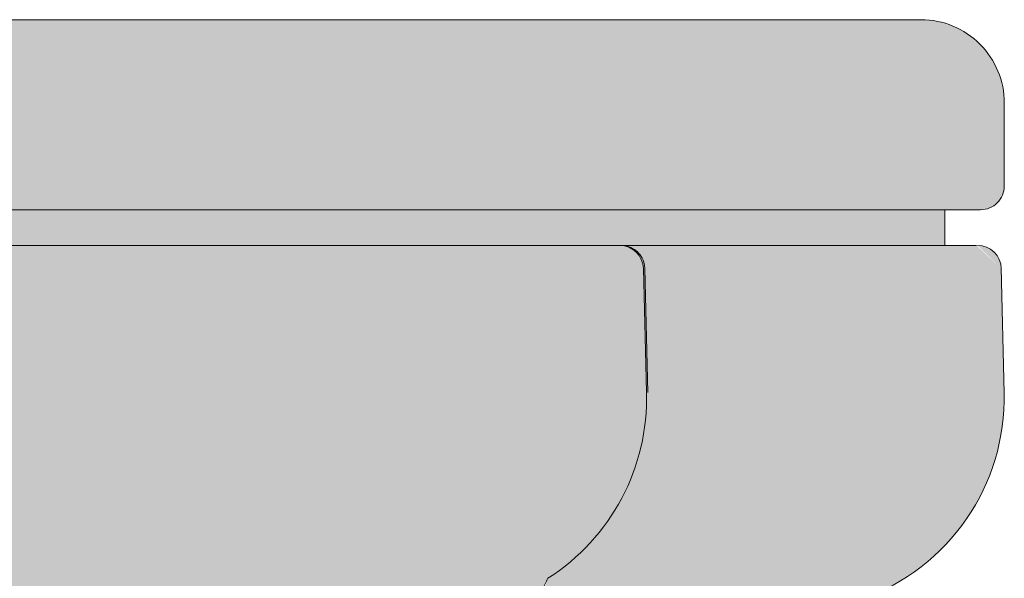
# Model space of a CAD drawing. Units: millimetres. Extents: x 6633 to 18113, y -41518 to -39046.
# Drawn here: x 10832 to 10915, y -39093 to -39046 of the extents above; entities that cross this region are included whole.
import ezdxf

# ---------------------------------------------------------------- set-up
doc = ezdxf.new("R2010")
doc.units = ezdxf.units.MM
for name, color, linetype, lineweight in [('dimensions', 150, 'Continuous', 5), ('drawing', 150, 'Continuous', 5), ('hatch', 9, 'Continuous', 5)]:
    doc.layers.add(name, color=color, linetype=linetype, lineweight=lineweight)
doc.styles.get("Standard").update_dxf_attribs({"font": 'arial.ttf'})
doc.dimstyles.new('NIGHT STAND', dxfattribs={"dimtxt": 70, "dimasz": 0.18, "dimexe": 0.18, "dimexo": 0.0625, "dimgap": 30, "dimtad": 2, "dimtih": 1, "dimtoh": 1, "dimdec": 0, "dimzin": 0, "dimdsep": 46, "dimtxsty": 'Standard', "dimblk": 'NONE', "dimcen": 0.09, "dimse1": 1, "dimse2": 1, "dimadec": 0, "dimazin": 0, "dimtfac": 1, "dimtdec": 0, "dimtofl": 0, "dimtmove": 0, "dimatfit": 3, "dimfxl": 1, "dimtolj": 1, "dimtzin": 0, "dimarcsym": 0})

# ---------------------------------------------------------------- blocks, each defined once
blk = doc.blocks.new('*D6')
at = {"layer": 'Defpoints', "color": 0, "transparency": 16777216}
for p in [(9834.907095952021, -39077.01298023674), (10915.10081030047, -39077.00927363484), (10915.10081030047, -40077.66593552681)]:
    blk.add_point(p, dxfattribs=at)
at = {"layer": 'dimensions', "color": 0, "lineweight": -2, "transparency": 16777216}
blk.add_line((9834.907095952021, -40077.66593552681), (10915.10081030047, -40077.66593552681), dxfattribs=at)
at = {"layer": 'dimensions', "color": 0, "transparency": 16777216, "insert": (10375.00395312625, -40143.40604466732), "char_height": 70, "attachment_point": 5}
blk.add_mtext('\\A1;1080', dxfattribs=at)
blk = doc.blocks.new('_None')

msp = doc.modelspace()

# ---------------------------------------------------------------- hatches: boundary and pattern name
at = {"layer": 'hatch'}
h = msp.add_hatch(color=256, dxfattribs=at)
edge = h.paths.add_edge_path()
edge.add_spline(control_points=[(10908.10910674971, -39045.62441714069), (10908.01800452116, -39045.62441714069), (10907.83579752998, -39045.62441714069), (10906.36740751577, -39045.62441714069), (10904.02491202178, -39045.62441714069), (10900.72596910455, -39045.62441714069), (10896.50485722985, -39045.62441714069), (10891.33816010218, -39045.6244171407), (10885.30625269343, -39045.62441714069), (10880.49691951082, -39045.6244171407), (10878.09228603611, -39045.6244171407)], knot_values=[0, 0, 0, 0, 0.1252818566768346, 0.2505671981617463, 0.3758525409103667, 0.5011343993104866, 0.6258490826199027, 0.7505672007361206, 0.8752853179377645, 1, 1, 1, 1], degree=3, periodic=0)
edge.add_line((10878.09228603611, -39045.6244171407), (10758.95792858125, -39045.6244171407))
edge.add_line((10758.95792858125, -39045.6244171407), (9991.042920421107, -39045.62441714069))
edge.add_line((9991.042920421107, -39045.62441714069), (9966.543425529257, -39045.62441714069))
edge.add_line((9966.543425529257, -39045.62441714069), (9872.032931684218, -39045.62441714069))
edge.add_spline(control_points=[(9872.032931684218, -39045.62441714069), (9869.624240805046, -39045.62441714069), (9864.80679284364, -39045.62441714069), (9858.760532506876, -39045.62441714069), (9853.579642587669, -39045.62441714069), (9849.340279784741, -39045.62441714069), (9846.036226734075, -39045.62441714069), (9843.640297805963, -39045.62441714069), (9842.472969740884, -39045.62441714069), (9841.977394516656, -39045.6244171407), (9841.89839139185, -39045.6244171407)], knot_values=[0.05065681592181948, 0.05065681592181948, 0.05065681592181948, 0.05065681592181948, 0.1750883816655279, 0.2995233674205674, 0.4239583470863091, 0.5483899045262022, 0.6733987124168023, 0.7984109988662753, 0.9234232855962152, 0.9999999999999999, 0.9999999999999999, 0.9999999999999999, 0.9999999999999999], degree=3, periodic=0)
edge.add_arc((9841.898885370858, -39052.62441714069), 7.00000001742504, 90.00000000023823, 180)
edge.add_line((9834.898885353436, -39052.62441714069), (9834.898885362796, -39059.6244170615))
edge.add_arc((9836.898885367722, -39059.62441714076), 2.000000004925502, 179.9999977292456, 270)
edge.add_spline(control_points=[(9836.898745021615, -39061.62441714076), (9836.978402438632, -39061.62441714076), (9837.471097130001, -39061.62441714076), (9838.413561953392, -39061.62441714076), (9839.49012350673, -39061.62441714076), (9839.898885071852, -39061.62441714076)], knot_values=[0.6842727750334342, 0.6842727750334342, 0.6842727750334342, 0.6842727750334342, 0.7599018118698331, 0.8848379187878812, 0.9490623606542585, 0.9490623606542585, 0.9490623606542585, 0.9490623606542585], degree=3, periodic=0)
edge.add_spline(control_points=[(9839.898885071852, -39061.62441714076), (9840.285289287942, -39061.62441714076), (9841.584998595317, -39061.62441714075), (9844.318513914543, -39061.62441714075), (9848.557625824826, -39061.62441714075), (9853.745393805824, -39061.62441714075), (9859.80194527104, -39061.62441714075), (9864.629350320349, -39061.62441714076), (9867.043019554181, -39061.62441714076)], knot_values=[0, 0, 0, 0, 0.06071166477123324, 0.1856442990726069, 0.3102996939887251, 0.4349585297895243, 0.5596173717362606, 0.6842727750334343, 0.6842727750334343, 0.6842727750334343, 0.6842727750334343], degree=3, periodic=0)
edge.add_line((9867.043019554181, -39061.62441714076), (9964.740999268866, -39061.62441714077))
edge.add_line((9964.740999268866, -39061.62441714077), (9990.066496059611, -39061.62441714077))
edge.add_line((9990.066496059611, -39061.62441714077), (10759.93433477645, -39061.62441714084))
edge.add_line((10759.93433477645, -39061.62441714084), (10883.08417223042, -39061.62441714085))
edge.add_spline(control_points=[(10883.08417223042, -39061.62441714085), (10885.49356578883, -39061.62441714085), (10890.31241950782, -39061.62441714085), (10896.35402562126, -39061.62441714085), (10901.52711245992, -39061.62441714085), (10905.74769666998, -39061.62441714085), (10908.463341872, -39061.62441714085), (10909.73486927128, -39061.62441714086), (10910.10913781661, -39061.62441714086)], knot_values=[0.3158972365196018, 0.3158972365196018, 0.3158972365196018, 0.3158972365196018, 0.4408058315481693, 0.565717879388372, 0.6906299286159298, 0.8155385255363979, 0.9407216749675207, 1, 1, 1, 1], degree=3, periodic=0)
edge.add_spline(control_points=[(10910.10913781661, -39061.62441714086), (10910.52526638071, -39061.62441714085), (10911.60868039291, -39061.62441714085), (10912.83932247221, -39061.62441714085), (10913.01831870612, -39061.62441714085), (10913.10767923448, -39061.62441714085)], knot_values=[0, 0, 0, 0, 0.06590830190168209, 0.1910949275835125, 0.3158972365196018, 0.3158972365196018, 0.3158972365196018, 0.3158972365196018], degree=3, periodic=0)
edge.add_arc((10913.10910740897, -39059.62441714085), 2.0000000014234, 270.0000000002084, 360)
edge.add_line((10915.10910741039, -39059.62441714085), (10915.10910741353, -39052.62441722368))
edge.add_arc((10908.10910740851, -39052.62441714069), 7.000000005014954, 359.9999993207211, 450)
h = msp.add_hatch(color=256, dxfattribs=at)
edge = h.paths.add_edge_path()
edge.add_spline(control_points=[(10779.83825811721, -39094.35097197704), (10780.17529860174, -39093.9604794951), (10780.84937942857, -39093.17949469601), (10781.75422662567, -39091.43825693816), (10782.54412491502, -39089.32596153173), (10783.19744807701, -39086.87310953683), (10783.68606108824, -39084.1488315184), (10784.06759310472, -39080.83387940504), (10784.10401005737, -39078.38223718663), (10784.12534761603, -39076.9457617044)], knot_values=[0, 0, 0, 0, 0.1348652705379084, 0.2697304841619261, 0.4045962045076363, 0.5394618710437141, 0.6743187603253978, 0.8091756161228775, 1, 1, 1, 1], degree=3, periodic=0)
edge.add_line((10784.12534761603, -39076.9457617044), (10784.02741551902, -39066.57206324417))
edge.add_spline(control_points=[(10784.02741551902, -39066.57206324417), (10784.0173265344, -39066.34788010631), (10783.99714857921, -39065.89951414312), (10783.86724057571, -39065.30949246143), (10783.68008590263, -39064.87037448127), (10783.48265826057, -39064.65445606792), (10783.356638246, -39064.63239085252), (10783.3113421595, -39064.62445982736)], knot_values=[0, 0, 0, 0, 0.2192335619711824, 0.4384668183197269, 0.6577087709956595, 0.8769683278197876, 0.9999999999999999, 0.9999999999999999, 0.9999999999999999, 0.9999999999999999], degree=3, periodic=0)
edge.add_spline(control_points=[(10759.89267528973, -39064.62441714078), (10763.56499035336, -39064.62441714078), (10770.92976060806, -39064.62441714078), (10779.31078669839, -39064.62441714078), (10784.01239965307, -39064.62441714078), (10785.17687198562, -39064.62441714079)], knot_values=[0, 0, 0, 0, 0.4279900853468571, 0.8583274025371125, 1, 1, 1, 1], degree=3, periodic=0)
edge.add_line((10785.17687198562, -39064.62441714079), (10882.70668716845, -39064.62441714078))
edge.add_spline(control_points=[(10883.00958822044, -39064.62441714077), (10885.85945422917, -39064.62441714077), (10891.61959573902, -39064.62441714077), (10898.53647643777, -39064.62441714077), (10903.77405178651, -39064.62441714077), (10907.50211203938, -39064.62441714077), (10909.28876517355, -39064.62441714077), (10910.05339228905, -39064.62441714076), (10910.10913781661, -39064.62441714076)], knot_values=[0, 0, 0, 0, 0.1493530536472397, 0.3018719902270757, 0.4543878237128902, 0.5706573823764736, 0.6869297158583411, 0.6962293370666689, 0.6962293370666689, 0.6962293370666689, 0.6962293370666689], degree=3, periodic=0)
edge.add_line((10910.10913781661, -39064.62441714076), (10910.10913781661, -39061.62441714086))
edge.add_spline(control_points=[(10910.10913781661, -39061.62441714086), (10909.73486927128, -39061.62441714086), (10908.463341872, -39061.62441714085), (10905.74769666998, -39061.62441714085), (10901.52711245992, -39061.62441714085), (10896.35402562126, -39061.62441714085), (10890.31241950782, -39061.62441714085), (10885.49356578883, -39061.62441714085), (10883.08417223042, -39061.62441714085)], knot_values=[0.3158972365196018, 0.3158972365196018, 0.3158972365196018, 0.3158972365196018, 0.375175561552081, 0.5003587109832038, 0.625267307903672, 0.7501793571312297, 0.8750914049714325, 1, 1, 1, 1], degree=3, periodic=0)
edge.add_line((10883.08417223042, -39061.62441714085), (10759.93433477645, -39061.62441714084))
edge.add_line((10759.93433477645, -39061.62441714084), (9990.066496059611, -39061.62441714077))
edge.add_line((9990.066496059611, -39061.62441714077), (9964.740999268866, -39061.62441714077))
edge.add_line((9964.740999268866, -39061.62441714077), (9867.043019554181, -39061.62441714076))
edge.add_spline(control_points=[(9867.043019554181, -39061.62441714076), (9864.629350320349, -39061.62441714076), (9859.80194527104, -39061.62441714075), (9853.745393805824, -39061.62441714075), (9848.557625824826, -39061.62441714075), (9844.318513914543, -39061.62441714075), (9841.584998595317, -39061.62441714075), (9840.285289287942, -39061.62441714076), (9839.898885071852, -39061.62441714076)], knot_values=[0, 0, 0, 0, 0.1246554032971737, 0.24931424524391, 0.3739730810447092, 0.4986284759608274, 0.6235611102622011, 0.6842727750334343, 0.6842727750334343, 0.6842727750334343, 0.6842727750334343], degree=3, periodic=0)
edge.add_line((9839.898885071852, -39061.62441714076), (9839.898885071852, -39064.62441714061))
edge.add_spline(control_points=[(9839.898885071852, -39064.62441714061), (9840.578274202267, -39064.62441714061), (9842.303230713354, -39064.62441714061), (9845.695476280023, -39064.62441714061), (9849.970561224698, -39064.62441714061), (9854.917580483827, -39064.62441714061), (9860.601630641577, -39064.62441714061), (9865.062238021856, -39064.62441714061), (9867.292515605615, -39064.62441714061)], knot_values=[0.3007074883447254, 0.3007074883447254, 0.3007074883447254, 0.3007074883447254, 0.4137331916615892, 0.5398798263390339, 0.6549085321700842, 0.769939926746094, 0.8849713098343862, 1, 1, 1, 1], degree=3, periodic=0)
edge.add_line((9867.292515605612, -39064.62441714061), (9867.301305399029, -39064.6244171407))
edge.add_line((9867.301305399029, -39064.6244171407), (9964.831120581868, -39064.62441714079))
edge.add_line((9964.831120581868, -39064.62441714079), (9964.692780998885, -39064.66158022251))
edge.add_line((9964.692780998885, -39064.66158022251), (9964.559582541122, -39064.77168837304))
edge.add_line((9964.559582541122, -39064.77168837304), (9964.436475273764, -39064.95064963417))
edge.add_line((9964.436475273764, -39064.95064963417), (9964.328034242244, -39065.19181325394))
edge.add_line((9964.328034242244, -39065.19181325394), (9964.238289449473, -39065.48621684903))
edge.add_line((9964.238289449473, -39065.48621684903), (9964.170576088523, -39065.82291947459))
edge.add_line((9964.170576088523, -39065.82291947459), (9964.127410596564, -39066.18940822341))
edge.add_line((9964.127410596564, -39066.18940822341), (9964.1103971363, -39066.57206324417))
edge.add_line((9964.1103971363, -39066.57206324417), (9964.012031707578, -39076.99252885111))
edge.add_line((9964.012031707578, -39076.99252885111), (9964.064735722735, -39079.80083681927))
edge.add_line((9964.064735722735, -39079.80083681927), (9964.274471669887, -39082.55210190063))
edge.add_line((9964.274471669887, -39082.55210190063), (9964.636120458425, -39085.17917311112))
edge.add_line((9964.636120458425, -39085.17917311112), (9965.140855213678, -39087.61793070514))
edge.add_line((9965.140855213678, -39087.61793070514), (9965.776356717208, -39089.8088511662))
edge.add_line((9965.776356717208, -39089.8088511662), (9966.90713035789, -39092.65493695622))
edge.add_line((9966.90713035789, -39092.65493695622), (9967.374803350453, -39093.24063698249))
edge.add_line((9967.374803350453, -39093.24063698249), (9966.527114085806, -39091.69846001597))
edge.add_line((9966.527114085806, -39091.69846001597), (9965.776356717208, -39089.8088511662))
edge.add_line((9965.776356717208, -39089.8088511662), (9965.140855213678, -39087.61793070514))
edge.add_line((9965.140855213678, -39087.61793070514), (9964.636120458425, -39085.17917311112))
edge.add_line((9964.636120458425, -39085.17917311112), (9964.274471669887, -39082.55210190063))
edge.add_line((9964.274471669887, -39082.55210190063), (9964.064735722735, -39079.80083681927))
edge.add_line((9964.064735722735, -39079.80083681927), (9964.012031707578, -39076.99252885111))
edge.add_line((9964.012031707578, -39076.99252885111), (9964.128782211515, -39064.62441714079))
edge.add_line((9964.128782211515, -39064.62441714079), (9867.303508164434, -39064.62441592628))
edge.add_arc((9867.303508164434, -39066.62199865212), 1.997582725846665, 90, 178.6696524284878)
edge.add_line((9865.306463882222, -39066.57562105548), (9865.306436740113, -39066.57638597631))
edge.add_line((9865.306436740113, -39066.57638597631), (9865.03430956346, -39076.99225431927))
edge.add_spline(control_points=[(9865.03430956346, -39076.99225431927), (9865.09330309023, -39078.42900215793), (9865.19398233093, -39080.880977644), (9866.250715160746, -39084.19485325773), (9867.600409958144, -39086.92312859775), (9869.418006291999, -39089.36048154021), (9871.320457272675, -39091.28009265154), (9872.728392887253, -39092.18333981825), (9873.285260525583, -39092.54059274327)], knot_values=[0, 0, 0, 0, 0.2331649161272253, 0.3979227552470531, 0.5626805943513431, 0.7274384296572829, 0.8921962649395495, 1, 1, 1, 1], degree=3, periodic=0)
edge.add_spline(control_points=[(9873.285260525583, -39092.54059274327), (9873.285260546181, -39092.54059275648), (9873.285260566776, -39092.54059276969), (9873.285260587374, -39092.54059278291), (9873.28760403136, -39092.54209616338), (9873.28994747535, -39092.54359954385), (9873.292290919337, -39092.54510292433)], knot_values=[-0.000453666747940764, -0.000453666747940764, -0.000453666747940764, -0.000453666747940764, -0.0002268313803602398, -0.0002268313803602398, -0.0002268313803602398, 0, 0, 0, 0], degree=3, periodic=0)
edge.add_spline(control_points=[(9880.368756697477, -39130.67976117888), (9880.381029358865, -39130.01668660763), (9880.416415047446, -39128.1048478026), (9880.336097886597, -39124.95312366133), (9880.137026649441, -39121.25612350711), (9879.79913547136, -39117.62873509672), (9879.346789707382, -39114.11335692031), (9878.798611768932, -39110.75395832763), (9878.178565679995, -39107.6009545446), (9877.510458029647, -39104.69403885228), (9876.818550052452, -39102.06578445261), (9876.111347109785, -39099.68932638639), (9875.401973445914, -39097.5699796384), (9874.69474279894, -39095.69004324884), (9874.025843878997, -39094.09177378545), (9873.576055455687, -39093.12216802179), (9873.351800000244, -39092.66513802554), (9873.316721674855, -39092.5943173359)], knot_values=[0.1816656436816518, 0.1816656436816518, 0.1816656436816518, 0.1816656436816518, 0.2155729745924994, 0.2794304409183116, 0.3437123022097786, 0.4078805251222981, 0.4720374362384017, 0.5354347605780649, 0.5974697613305149, 0.6576535137720166, 0.7156096247898283, 0.7709515605797452, 0.8268507217741581, 0.8823277381477705, 0.9370255733893985, 0.9900251927740612, 0.9999999999999999, 0.9999999999999999, 0.9999999999999999, 0.9999999999999999], degree=3, periodic=0)
edge.add_spline(control_points=[(9872.56177283957, -39781.62375351668), (9873.698174385609, -39683.01916448415), (9876.012912193757, -39482.17134701515), (9878.667270404942, -39265.1912759152), (9880.195631300765, -39146.81629961469), (9880.40397485411, -39130.67962452888)], knot_values=[0, 0, 0, 0, 0.4544298740855531, 0.9256288099601401, 1, 1, 1, 1], degree=3, periodic=0)
edge.add_spline(control_points=[(9872.618762662129, -39781.62441714078), (9872.60655841319, -39781.62441714078), (9872.569902937594, -39781.62441714078), (9873.06230440917, -39781.62441714078), (9874.029082039378, -39781.62441714078), (9875.074238677924, -39781.62441714078), (9875.596816362864, -39781.62441714078)], knot_values=[0, 0, 0, 0, 0.1426415519103491, 0.4284240637279378, 0.7142123787709425, 1, 1, 1, 1], degree=3, periodic=0)
edge.add_spline(control_points=[(9875.596816362864, -39781.62441714078), (9875.844042666464, -39781.62441714078), (9876.091268970064, -39781.62441714078), (9876.338791703707, -39781.62441714078)], knot_values=[0, 0, 0, 0, 0.08388241691938333, 0.08388241691938333, 0.08388241691938333, 0.08388241691938333], degree=3, periodic=0)
edge.add_spline(control_points=[(9876.338791703707, -39781.62441714078), (9877.743733645388, -39781.62441714078), (9880.465416469211, -39781.62441714079), (9883.423147048416, -39781.62441714079), (9884.84370864322, -39781.62441714079)], knot_values=[0.08388241691938333, 0.08388241691938333, 0.08388241691938333, 0.08388241691938333, 0.5600000000000572, 1, 1, 1, 1], degree=3, periodic=0)
edge.add_spline(control_points=[(9884.84370864322, -39781.62441714079), (9885.550372242804, -39781.62441714079), (9886.933753354562, -39781.62441714078), (9889.459293209817, -39781.62441714079), (9892.18153107283, -39781.62441714079), (9895.104785047486, -39781.62441714079), (9898.129744602968, -39781.62441714079), (9901.177614433967, -39781.62441714079), (9904.154621802638, -39781.62441714078), (9907.0003540762, -39781.62441714078), (9908.691195990541, -39781.62441714078), (9909.53661620396, -39781.62441714078)], knot_values=[0, 0, 0, 0, 0.1154615225346798, 0.2260301641461733, 0.3365990575136931, 0.4471776678576105, 0.5577564160374684, 0.6683167762962124, 0.7788771002517353, 0.8894386473908164, 1, 1, 1, 1], degree=3, periodic=0)
edge.add_line((9909.53661620396, -39781.62441714078), (9915.035049639948, -39781.62441714078))
edge.add_line((9915.035049639948, -39781.62441714078), (9922.37594035198, -39781.62441714078))
edge.add_line((9922.37594035198, -39781.62441714078), (9960.257932399814, -39146.01218797012))
edge.add_spline(control_points=[(9996.731506178268, -39109.64100888882), (9996.5676624699, -39109.63734875631), (9995.744975077036, -39109.61897060254), (9994.099674652654, -39109.72699113168), (9991.827970154838, -39109.99840398184), (9989.441631104986, -39110.46721271471), (9986.984912885382, -39111.13431057149), (9984.479637411187, -39112.01616011767), (9981.95488089824, -39113.12165099384), (9979.439843496391, -39114.45755956678), (9976.965347265323, -39116.02642583373), (9974.562206516472, -39117.82699795751), (9972.260356943658, -39119.85447341362), (9970.088155608253, -39122.10105074771), (9968.072100542136, -39124.55639246421), (9966.236886346938, -39127.20797133139), (9964.605234955954, -39130.04125452775), (9963.19902175264, -39133.03988312711), (9962.035475729273, -39136.18545694594), (9961.141860334217, -39139.45859297568), (9960.522597760271, -39142.71524309164), (9960.356260723165, -39144.8891972952), (9960.277253739081, -39145.9217849146)], knot_values=[0, 0, 0, 0, 0.0119338843387975, 0.05992208239886521, 0.1080169894961041, 0.1562962228493665, 0.2048966107619741, 0.2539611308564627, 0.3036021850751789, 0.3538860825381732, 0.4048363573639727, 0.4564476719544407, 0.5087011637398764, 0.5615757176516423, 0.6150540411702219, 0.6691248882157967, 0.7237832296777942, 0.779029670986149, 0.8348698052565915, 0.8913137719182308, 0.948376072811466, 1, 1, 1, 1], degree=3, periodic=0)
edge.add_spline(control_points=[(10000.78243354849, -39109.62441714078), (9998.30529979612, -39109.62441714078), (9993.434416445903, -39109.62441714078), (9988.715328303999, -39109.62441714078), (9986.396177026982, -39109.62441714078)], knot_values=[0, 0, 0, 0, 0.5085594489273411, 1, 1, 1, 1], degree=3, periodic=0)
edge.add_line((9986.396177026982, -39109.62441714078), (9985.76950531849, -39109.62441714078))
edge.add_spline(control_points=[(9984.562626338702, -39108.7361180092), (9984.856708633284, -39108.99101284646), (9985.45384245088, -39109.5085765695), (9986.07893577055, -39109.58541888124), (9986.396177026982, -39109.62441714078)], knot_values=[0, 0, 0, 0, 0.4924897668096088, 1, 1, 1, 1], degree=3, periodic=0)
edge.add_spline(control_points=[(9986.396177026982, -39109.62441714078), (9988.715328303999, -39109.62441714078), (9993.434416445903, -39109.62441714078), (9998.30529979612, -39109.62441714078), (10000.78243354849, -39109.62441714078)], knot_values=[0, 0, 0, 0, 0.4914405510726589, 1, 1, 1, 1], degree=3, periodic=0)
edge.add_line((10000.78243354849, -39109.62441714078), (10749.21543010845, -39109.62441714078))
edge.add_spline(control_points=[(10749.21543016007, -39109.62441714078), (10751.68788961236, -39109.62441714078), (10756.56289712674, -39109.62441714078), (10761.28528194866, -39109.62441714078), (10763.61261302843, -39109.62441714078)], knot_values=[0, 0, 0, 0, 0.5071703879436902, 1, 1, 1, 1], degree=3, periodic=0)
edge.add_spline(control_points=[(10763.61261302843, -39109.62441714078), (10763.92042978714, -39109.58770885468), (10764.54545129711, -39109.51317272965), (10765.14292635486, -39108.99771122338), (10765.44615100241, -39108.73610928444)], knot_values=[0, 0, 0, 0, 0.4924898644297176, 1, 1, 1, 1], degree=3, periodic=0)
edge.add_line((10765.44615100244, -39108.73610928441), (10772.64236971014, -39101.54353765983))
edge.add_line((10772.64236971014, -39101.54353765983), (10779.83825811721, -39094.35097197704))
h = msp.add_hatch(color=256, dxfattribs=at)
edge = h.paths.add_edge_path()
edge.add_line((10903.20825259276, -39094.36414532996), (10883.26818198612, -39101.54998461439))
edge.add_line((10883.26818198612, -39101.54998461439), (10872.43626970735, -39105.45349934381))
edge.add_spline(control_points=[(10876.66365311711, -39092.64909669878), (10876.5901966257, -39092.79811658929), (10876.31120259167, -39093.37514130648), (10875.7876079745, -39094.53638186579), (10875.08169043835, -39096.28192371391), (10874.34898954222, -39098.30910284547), (10873.60067572579, -39100.64846083305), (10872.84750356415, -39103.32034607612), (10872.11756668925, -39106.29194346979), (10871.4387043876, -39109.51810947761), (10870.83848788774, -39112.93796294092), (10870.3428157112, -39116.47374673041), (10869.9636128323, -39120.09661096322), (10869.71976032546, -39123.8067742374), (10869.60017638181, -39127.34951234024), (10869.62447670291, -39129.65635369083), (10869.63528210116, -39130.68211542451)], knot_values=[0, 0, 0, 0, 0.02079285635755701, 0.07700183772071623, 0.133877909838702, 0.1901040656684736, 0.2488892412115314, 0.3101417867359128, 0.3734440077714989, 0.4382434507024921, 0.5038568144754123, 0.5692298795145412, 0.6331217173918892, 0.6977667426444507, 0.7633033631650444, 0.8157786009237297, 0.8157786009237297, 0.8157786009237297, 0.8157786009237297], degree=3, periodic=0)
edge.add_spline(control_points=[(10869.58213208143, -39130.68200268294), (10870.45774638171, -39199.13749107208), (10872.70696724761, -39374.98148176673), (10875.29939079328, -39591.963067244), (10876.96787816109, -39740.49065088604), (10877.42995009862, -39781.62397300485)], knot_values=[0, 0, 0, 0, 0.3154992724627665, 0.8104339394344472, 0.9999999999999999, 0.9999999999999999, 0.9999999999999999, 0.9999999999999999], degree=3, periodic=0)
edge.add_spline(control_points=[(10874.41117620462, -39781.62441714078), (10874.95684432269, -39781.62441714078), (10876.02505693229, -39781.62441714078), (10876.97360223163, -39781.62441714078), (10877.45240293638, -39781.62441714078), (10877.40466771479, -39781.62441714078), (10877.38969699104, -39781.62441714078)], knot_values=[0, 0, 0, 0, 0.2982576327879114, 0.5838760845781354, 0.8694951866988964, 1, 1, 1, 1], degree=3, periodic=0)
edge.add_line((10873.66920086401, -39781.62441714078), (10873.66920086401, -39784.6244171408))
edge.add_line((10873.66920086401, -39784.6244171408), (10872.77127576731, -39784.6244171408))
edge.add_line((10872.77127576731, -39784.6244171408), (10856.48376308026, -39784.6244171408))
edge.add_line((10856.48376308026, -39784.6244171408), (10848.39678653818, -39784.6244171408))
edge.add_line((10848.39678653818, -39784.6244171408), (10835.54122359982, -39784.6244171408))
edge.add_line((10835.54122359982, -39784.6244171408), (10833.09920778305, -39784.6244171408))
edge.add_line((10833.09920778305, -39784.6244171408), (10833.09920778305, -39781.62441714079))
edge.add_line((10833.09920778305, -39781.62441714079), (10827.6320522155, -39781.62441714079))
edge.add_line((10827.6320522155, -39781.62441714079), (10789.76086068304, -39146.19340704758))
edge.add_spline(control_points=[(10789.7037539922, -39145.92262459041), (10789.67821448135, -39145.34773868157), (10789.59848308668, -39143.55301146212), (10789.10229163354, -39140.55899278024), (10788.25984730863, -39137.09942599557), (10787.13339796264, -39133.84213784611), (10785.79386634233, -39130.81103566394), (10784.20999775398, -39127.9164898603), (10782.3998995842, -39125.18126361646), (10780.38336134013, -39122.62715452314), (10778.18452474769, -39120.27436898927), (10775.83152813151, -39118.14092012218), (10773.35658948657, -39116.24166883617), (10770.79527330631, -39114.58717812282), (10768.1849370883, -39113.18255068944), (10765.56293602129, -39112.02701138887), (10762.96395278101, -39111.11347415593), (10760.42262199301, -39110.43208496309), (10757.96278308961, -39109.96216250108), (10755.64349049254, -39109.70676957871), (10754.11489155515, -39109.61121958603), (10753.4228622629, -39109.63036233191), (10753.40000239031, -39109.63099467614)], knot_values=[0, 0, 0, 0, 0.0287804706625695, 0.08984929582185552, 0.1515009524460439, 0.2070450825206434, 0.2624908788343907, 0.3178071307290371, 0.372952127659635, 0.427870408951621, 0.4824897719562176, 0.5367202028400955, 0.5904577432183198, 0.643597075390038, 0.6960545119761414, 0.7477962072061277, 0.7988577678415172, 0.8493392894015568, 0.8993681895220128, 0.9490348836103937, 0.9983164642304109, 1, 1, 1, 1], degree=3, periodic=0)
edge.add_spline(control_points=[(10763.61261302843, -39109.62441714078), (10761.28528194866, -39109.62441714078), (10756.56289712674, -39109.62441714078), (10751.68788961236, -39109.62441714078), (10749.21543016007, -39109.62441714078)], knot_values=[0, 0, 0, 0, 0.4928296120563098, 1, 1, 1, 1], degree=3, periodic=0)
edge.add_line((10749.21543016007, -39109.62441714078), (10000.78243354852, -39109.62441714078))
edge.add_spline(control_points=[(10000.78243354849, -39109.62441714078), (9998.30529979612, -39109.62441714078), (9993.434416445903, -39109.62441714078), (9988.715328303999, -39109.62441714078), (9986.396177026982, -39109.62441714078)], knot_values=[0, 0, 0, 0, 0.5085594489273411, 1, 1, 1, 1], degree=3, periodic=0)
edge.add_spline(control_points=[(9996.731506178268, -39109.64100888882), (9996.5676624699, -39109.63734875631), (9995.744975077036, -39109.61897060254), (9994.099674652654, -39109.72699113168), (9991.827970154838, -39109.99840398184), (9989.441631104986, -39110.46721271471), (9986.984912885382, -39111.13431057149), (9984.479637411187, -39112.01616011767), (9981.95488089824, -39113.12165099384), (9979.439843496391, -39114.45755956678), (9976.965347265323, -39116.02642583373), (9974.562206516472, -39117.82699795751), (9972.260356943658, -39119.85447341362), (9970.088155608253, -39122.10105074771), (9968.072100542136, -39124.55639246421), (9966.236886346938, -39127.20797133139), (9964.605234955954, -39130.04125452775), (9963.19902175264, -39133.03988312711), (9962.035475729273, -39136.18545694594), (9961.141860334217, -39139.45859297568), (9960.522597760271, -39142.71524309164), (9960.356260723165, -39144.8891972952), (9960.277253739081, -39145.9217849146)], knot_values=[0, 0, 0, 0, 0.0119338843387975, 0.05992208239886521, 0.1080169894961041, 0.1562962228493665, 0.2048966107619741, 0.2539611308564627, 0.3036021850751789, 0.3538860825381732, 0.4048363573639727, 0.4564476719544407, 0.5087011637398764, 0.5615757176516423, 0.6150540411702219, 0.6691248882157967, 0.7237832296777942, 0.779029670986149, 0.8348698052565915, 0.8913137719182308, 0.948376072811466, 1, 1, 1, 1], degree=3, periodic=0)
edge.add_line((9960.257932399814, -39146.01218797012), (9922.37594035198, -39781.62441714078))
edge.add_line((9922.37594035198, -39781.62441714078), (9916.90878478466, -39781.62441714078))
edge.add_line((9916.90878478466, -39781.62441714078), (9916.90878478466, -39784.62441714079))
edge.add_line((9916.90878478466, -39784.62441714079), (9914.46676896789, -39784.62441714079))
edge.add_line((9914.46676896789, -39784.62441714079), (9901.611206029535, -39784.6244171408))
edge.add_line((9901.611206029535, -39784.6244171408), (9893.524229487455, -39784.62441714079))
edge.add_line((9893.524229487455, -39784.62441714079), (9877.236716800398, -39784.62441714079))
edge.add_line((9877.236716800398, -39784.62441714079), (9876.338791703707, -39784.6244171408))
edge.add_line((9876.338791703707, -39784.6244171408), (9876.338791703707, -39781.62441714078))
edge.add_spline(control_points=[(9872.618762662129, -39781.62441714078), (9872.60655841319, -39781.62441714078), (9872.569902937594, -39781.62441714078), (9873.06230440917, -39781.62441714078), (9874.029082039378, -39781.62441714078), (9875.074238677924, -39781.62441714078), (9875.596816362864, -39781.62441714078)], knot_values=[0, 0, 0, 0, 0.1426415519103491, 0.4284240637279378, 0.7142123787709425, 1, 1, 1, 1], degree=3, periodic=0)
edge.add_spline(control_points=[(9872.56177283957, -39781.62375351668), (9873.698174385609, -39683.01916448415), (9876.012912193757, -39482.17134701515), (9878.667270404942, -39265.1912759152), (9880.195631300765, -39146.81629961469), (9880.40397485411, -39130.67962452888)], knot_values=[0, 0, 0, 0, 0.4544298740855531, 0.9256288099601401, 1, 1, 1, 1], degree=3, periodic=0)
edge.add_spline(control_points=[(9880.368756697477, -39130.67976117888), (9880.381029358865, -39130.01668660763), (9880.416415047446, -39128.1048478026), (9880.336097886597, -39124.95312366133), (9880.137026649441, -39121.25612350711), (9879.79913547136, -39117.62873509672), (9879.346789707382, -39114.11335692031), (9878.798611768932, -39110.75395832763), (9878.178565679995, -39107.6009545446), (9877.510458029647, -39104.69403885228), (9876.818550052452, -39102.06578445261), (9876.111347109785, -39099.68932638639), (9875.401973445914, -39097.5699796384), (9874.69474279894, -39095.69004324884), (9874.025843878997, -39094.09177378545), (9873.576055455687, -39093.12216802179), (9873.351800000244, -39092.66513802554), (9873.316721674855, -39092.5943173359)], knot_values=[0.1816656436816518, 0.1816656436816518, 0.1816656436816518, 0.1816656436816518, 0.2155729745924994, 0.2794304409183116, 0.3437123022097786, 0.4078805251222981, 0.4720374362384017, 0.5354347605780649, 0.5974697613305149, 0.6576535137720166, 0.7156096247898283, 0.7709515605797452, 0.8268507217741581, 0.8823277381477705, 0.9370255733893985, 0.9900251927740612, 0.9999999999999999, 0.9999999999999999, 0.9999999999999999, 0.9999999999999999], degree=3, periodic=0)
edge.add_line((9877.574388431021, -39105.45445993995), (9866.739810581461, -39101.54998461423))
edge.add_line((9866.739810581461, -39101.54998461423), (9846.79973997482, -39094.36414532981))
edge.add_arc((9852.902262713797, -39077.43017663263), 18.00000221157864, 178.6696421166571, 250.1822734859484, ccw=False)
edge.add_line((9834.907112434837, -39077.0122698792), (9835.14945580715, -39066.577985249))
edge.add_arc((9837.148917415561, -39066.62441714061), 2.000000661016841, 90, 178.6697052089338, ccw=False)
edge.add_spline(control_points=[(9837.237859113688, -39064.62441714061), (9837.214086180946, -39064.62441714061), (9837.10532547727, -39064.62441714061), (9837.839912518182, -39064.62441714061), (9839.002251955146, -39064.62441714061), (9839.819994734964, -39064.62441714061), (9839.898885071852, -39064.62441714061)], knot_values=[0, 0, 0, 0, 0.0352859930518834, 0.1614327300801603, 0.2875829983984586, 0.3007074883447254, 0.3007074883447254, 0.3007074883447254, 0.3007074883447254], degree=3, periodic=0)
edge.add_spline(control_points=[(9839.898885071852, -39064.62441714061), (9840.578274202267, -39064.62441714061), (9842.303230713354, -39064.62441714061), (9845.695476280023, -39064.62441714061), (9849.970561224698, -39064.62441714061), (9854.917580483827, -39064.62441714061), (9860.601630641577, -39064.62441714061), (9865.062238021856, -39064.62441714061), (9867.292515605615, -39064.62441714061)], knot_values=[0.3007074883447254, 0.3007074883447254, 0.3007074883447254, 0.3007074883447254, 0.4137331916615892, 0.5398798263390339, 0.6549085321700842, 0.769939926746094, 0.8849713098343862, 1, 1, 1, 1], degree=3, periodic=0)
edge.add_line((9867.292515605612, -39064.62441714061), (9867.301305399029, -39064.6244171407))
edge.add_line((9867.301305399029, -39064.6244171407), (9964.831120581868, -39064.62441714079))
edge.add_line((9964.831120581868, -39064.62441714079), (9990.115317277683, -39064.62441714079))
edge.add_spline(control_points=[(9990.115317277683, -39064.62441714079), (10006.63309302578, -39064.62441714079), (10039.67676806549, -39064.62441714078), (10089.5366754426, -39064.62441714078), (10139.57341382632, -39064.62441714078), (10189.76096994556, -39064.62441714078), (10240.05777833935, -39064.62441714078), (10290.44372000516, -39064.62441714078), (10340.89592083304, -39064.62441714078), (10391.37871654292, -39064.62441714078), (10441.84252008962, -39064.62441714078), (10490.43398359689, -39064.62441714078), (10537.13918169454, -39064.62441714078), (10581.95614926525, -39064.62441714078), (10626.67795315318, -39064.62441714078), (10671.26486381779, -39064.62441714078), (10715.55079641608, -39064.62441714078), (10744.86684832895, -39064.62441714078), (10759.44624626125, -39064.62441714078)], knot_values=[0, 0, 0, 0, 0.06511929432795596, 0.1302706147246504, 0.1954326384243405, 0.2605839588407782, 0.3257032531853009, 0.390822547478248, 0.4559738678366748, 0.521135891486602, 0.586287211845029, 0.651406506137976, 0.7094801768830664, 0.7675841225900938, 0.8257032530689883, 0.883822383547883, 0.9419263292549105, 0.9994132398257667, 0.9994132398257667, 0.9994132398257667, 0.9994132398257667], degree=3, periodic=0)
edge.add_spline(control_points=[(10759.89267528973, -39064.62441714078), (10763.56499035336, -39064.62441714078), (10770.92976060806, -39064.62441714078), (10779.31078669839, -39064.62441714078), (10784.01239965307, -39064.62441714078), (10785.17687198562, -39064.62441714079)], knot_values=[0, 0, 0, 0, 0.4279900853468571, 0.8583274025371125, 1, 1, 1, 1], degree=3, periodic=0)
edge.add_line((10785.17687198562, -39064.62441714079), (10882.70668716845, -39064.62441714078))
edge.add_spline(control_points=[(10883.00958822044, -39064.62441714077), (10885.85945422917, -39064.62441714077), (10891.61959573902, -39064.62441714077), (10898.53647643777, -39064.62441714077), (10903.77405178651, -39064.62441714077), (10907.50211203938, -39064.62441714077), (10909.28876517355, -39064.62441714077), (10910.05339228905, -39064.62441714076), (10910.10913781661, -39064.62441714076)], knot_values=[0, 0, 0, 0, 0.1493530536472397, 0.3018719902270757, 0.4543878237128902, 0.5706573823764736, 0.6869297158583411, 0.6962293370666689, 0.6962293370666689, 0.6962293370666689, 0.6962293370666689], degree=3, periodic=0)
edge.add_spline(control_points=[(10910.10913781661, -39064.62441714076), (10910.75037399789, -39064.62441714076), (10911.84521629082, -39064.62441714077), (10912.76133271926, -39064.62441714077), (10912.76725463475, -39064.62441714077), (10912.76967783906, -39064.62441714077)], knot_values=[0.6962293370666689, 0.6962293370666689, 0.6962293370666689, 0.6962293370666689, 0.8032021087218305, 0.9194717483622791, 1, 1, 1, 1], degree=3, periodic=0)
edge.add_arc((10912.85907515202, -39066.62441714077), 2.000000660576118, 1.3303578833742904, 89.99999999937472, ccw=False)
edge.add_line((10914.85853670886, -39066.57798304743), (10915.10087868315, -39077.01220746463))
edge.add_arc((10897.10572985379, -39077.43017663279), 18.00000221156223, -70.18227348595451, 1.3305566091697756, ccw=False)
edge = h.paths.add_edge_path(flags=16)
edge.add_spline(control_points=[(10763.61261302843, -39109.62441714078), (10763.92042978714, -39109.58770885468), (10764.54545129711, -39109.51317272965), (10765.14292635486, -39108.99771122338), (10765.44615100241, -39108.73610928444)], knot_values=[0, 0, 0, 0, 0.4924898644297176, 1, 1, 1, 1], degree=3, periodic=0)
edge.add_line((10764.85662268471, -39109.32533882596), (10765.44615100244, -39108.73610928441))
edge.add_spline(control_points=[(10765.44615100241, -39108.73610928444), (10765.14292635486, -39108.99771122338), (10764.54545129711, -39109.51317272965), (10763.92042978714, -39109.58770885468), (10763.61261302843, -39109.62441714078)], knot_values=[0, 0, 0, 0, 0.5075101355702824, 1, 1, 1, 1], degree=3, periodic=0)
edge.add_line((10764.23918575708, -39109.62441714078), (10765.53243149471, -39109.62441714079))
edge.add_spline(control_points=[(10765.53243149471, -39109.62441714079), (10765.84018741572, -39109.58770701978), (10766.46508894864, -39109.51316674509), (10767.06243927011, -39108.99771120695), (10767.3656022858, -39108.73611085321)], knot_values=[0, 0, 0, 0, 0.4924870636283643, 1, 1, 1, 1], degree=3, periodic=0)
edge.add_line((10766.77616620099, -39109.3253409493), (10767.36560228583, -39108.73611085318))
edge.add_spline(control_points=[(10767.3656022858, -39108.73611085321), (10767.06243927011, -39108.99771120695), (10766.46508894864, -39109.51316674509), (10765.84018741572, -39109.58770701978), (10765.53243149471, -39109.62441714079)], knot_values=[0, 0, 0, 0, 0.5075129363716357, 1, 1, 1, 1], degree=3, periodic=0)
edge.add_line((10766.15887710072, -39109.62441714079), (10763.61261302843, -39109.62441714078))
edge = h.paths.add_edge_path(flags=16)
edge.add_arc((9984.620543434285, -39106.98888358305), 2.639535841828302, 228.5715967364638, 273.1556054400057, ccw=False)
edge.add_line((9982.874005758575, -39108.96796306797), (9976.796366044011, -39102.8924289787))
edge.add_line((9976.796366044011, -39102.8924289787), (9973.734541785314, -39099.83166550264))
edge.add_line((9973.734541785314, -39099.83166550264), (9967.659684163595, -39093.75891254236))
edge.add_line((9967.659684163595, -39093.75891254236), (9967.374803350453, -39093.24063698249))
edge.add_line((9967.374803350453, -39093.24063698249), (9968.298734695149, -39094.39774167202))
edge.add_line((9968.298734695149, -39094.39774167202), (9973.734541785314, -39099.83166550264))
edge.add_line((9973.734541785314, -39099.83166550264), (9976.796366044011, -39102.8924289787))
edge.add_line((9976.796366044011, -39102.8924289787), (9982.874005758575, -39108.96796306797))
edge.add_arc((9984.620543434285, -39106.98888358305), 2.639535841828304, 228.5715967364638, 273.1556054400057)
edge.add_line((9984.76584424754, -39109.62441714079), (9985.76950531849, -39109.62441714078))
edge.add_spline(control_points=[(9984.562626338702, -39108.7361180092), (9984.856708633284, -39108.99101284646), (9985.45384245088, -39109.5085765695), (9986.07893577055, -39109.58541888124), (9986.396177026982, -39109.62441714078)], knot_values=[0, 0, 0, 0, 0.4924897668096088, 1, 1, 1, 1], degree=3, periodic=0)
edge.add_line((9986.396177026982, -39109.62441714078), (9984.76584424754, -39109.62441714079))
edge = h.paths.add_edge_path(flags=16)
edge.add_spline(control_points=[(9867.15752981446, -39064.62448064175), (9867.031234509792, -39064.63270446141), (9866.681542700651, -39064.65547492295), (9866.134849769227, -39064.87336242437), (9865.61812949353, -39065.31397521973), (9865.260286784116, -39065.90506438619), (9865.20574091169, -39066.35360732452), (9865.178467968126, -39066.57787885414)], knot_values=[0, 0, 0, 0, 0.1238366670175582, 0.3428842286839192, 0.5619250212647556, 0.7809624515794228, 0.9999999999999999, 0.9999999999999999, 0.9999999999999999, 0.9999999999999999], degree=3, periodic=0)
edge.add_line((9865.178467968126, -39066.57787885414), (9864.950137533226, -39076.40991032014))
edge.add_spline(control_points=[(9873.285260525583, -39092.54059274327), (9872.728392887253, -39092.18333981825), (9871.320457272675, -39091.28009265154), (9869.418006291999, -39089.36048154021), (9867.600409958144, -39086.92312859775), (9866.250715160746, -39084.19485325773), (9865.19398233093, -39080.880977644), (9865.09330309023, -39078.42900215793), (9865.03430956346, -39076.99225431927)], knot_values=[0, 0, 0, 0, 0.1078037350604505, 0.2725615703427172, 0.4373194056486568, 0.6020772447529469, 0.7668350838727747, 1, 1, 1, 1], degree=3, periodic=0)
edge.add_line((9865.03430956346, -39076.99225431927), (9865.31462588891, -39066.2629402677))
h = msp.add_hatch(color=256, dxfattribs=at)
edge = h.paths.add_edge_path()
edge.add_spline(control_points=[(10876.66365311711, -39092.64909669878), (10876.5901966257, -39092.79811658929), (10876.31120259167, -39093.37514130648), (10875.7876079745, -39094.53638186579), (10875.08169043835, -39096.28192371391), (10874.34898954222, -39098.30910284547), (10873.60067572579, -39100.64846083305), (10872.84750356415, -39103.32034607612), (10872.11756668925, -39106.29194346979), (10871.4387043876, -39109.51810947761), (10870.83848788774, -39112.93796294092), (10870.3428157112, -39116.47374673041), (10869.9636128323, -39120.09661096322), (10869.71976032546, -39123.8067742374), (10869.60017638181, -39127.34951234024), (10869.62447670291, -39129.65635369083), (10869.63528210116, -39130.68211542451)], knot_values=[0, 0, 0, 0, 0.02079285635755701, 0.07700183772071623, 0.133877909838702, 0.1901040656684736, 0.2488892412115314, 0.3101417867359128, 0.3734440077714989, 0.4382434507024921, 0.5038568144754123, 0.5692298795145412, 0.6331217173918892, 0.6977667426444507, 0.7633033631650444, 0.8157786009237297, 0.8157786009237297, 0.8157786009237297, 0.8157786009237297], degree=3, periodic=0)
edge.add_spline(control_points=[(10869.58213208143, -39130.68200268294), (10870.45774638171, -39199.13749107208), (10872.70696724761, -39374.98148176673), (10875.29939079328, -39591.963067244), (10876.96787816109, -39740.49065088604), (10877.42995009862, -39781.62397300485)], knot_values=[0, 0, 0, 0, 0.3154992724627665, 0.8104339394344472, 0.9999999999999999, 0.9999999999999999, 0.9999999999999999, 0.9999999999999999], degree=3, periodic=0)
edge.add_spline(control_points=[(10874.41117620462, -39781.62441714078), (10874.95684432269, -39781.62441714078), (10876.02505693229, -39781.62441714078), (10876.97360223163, -39781.62441714078), (10877.45240293638, -39781.62441714078), (10877.40466771479, -39781.62441714078), (10877.38969699104, -39781.62441714078)], knot_values=[0, 0, 0, 0, 0.2982576327879114, 0.5838760845781354, 0.8694951866988964, 1, 1, 1, 1], degree=3, periodic=0)
edge.add_line((10873.66920086401, -39781.62441714078), (10873.66920086401, -39784.6244171408))
edge.add_line((10873.66920086401, -39784.6244171408), (10856.48376308026, -39784.6244171408))
edge.add_line((10856.48376308026, -39784.6244171408), (10848.39678653818, -39784.6244171408))
edge.add_line((10848.39678653818, -39784.6244171408), (10835.54122359982, -39784.6244171408))
edge.add_line((10835.54122359982, -39784.6244171408), (10833.09920778305, -39784.6244171408))
edge.add_line((10833.09920778305, -39784.6244171408), (10833.09920778305, -39781.62441714079))
edge.add_line((10833.09920778305, -39781.62441714079), (10827.6320522155, -39781.62441714079))
edge.add_line((10827.6320522155, -39781.62441714079), (10789.76086068304, -39146.19340704758))
edge.add_spline(control_points=[(10789.7037539922, -39145.92262459041), (10789.67821448135, -39145.34773868157), (10789.59848308668, -39143.55301146212), (10789.10229163354, -39140.55899278024), (10788.25984730863, -39137.09942599557), (10787.13339796264, -39133.84213784611), (10785.79386634233, -39130.81103566394), (10784.20999775398, -39127.9164898603), (10782.3998995842, -39125.18126361646), (10780.38336134013, -39122.62715452314), (10778.18452474769, -39120.27436898927), (10775.83152813151, -39118.14092012218), (10773.35658948657, -39116.24166883617), (10770.79527330631, -39114.58717812282), (10768.1849370883, -39113.18255068944), (10765.56293602129, -39112.02701138887), (10762.96395278101, -39111.11347415593), (10760.42262199301, -39110.43208496309), (10757.96278308961, -39109.96216250108), (10755.64349049254, -39109.70676957871), (10754.11489155515, -39109.61121958603), (10753.4228622629, -39109.63036233191), (10753.40000239031, -39109.63099467614)], knot_values=[0, 0, 0, 0, 0.0287804706625695, 0.08984929582185552, 0.1515009524460439, 0.2070450825206434, 0.2624908788343907, 0.3178071307290371, 0.372952127659635, 0.427870408951621, 0.4824897719562176, 0.5367202028400955, 0.5904577432183198, 0.643597075390038, 0.6960545119761414, 0.7477962072061277, 0.7988577678415172, 0.8493392894015568, 0.8993681895220128, 0.9490348836103937, 0.9983164642304109, 1, 1, 1, 1], degree=3, periodic=0)
edge.add_spline(control_points=[(10749.21543016007, -39109.62441714078), (10751.68788961236, -39109.62441714078), (10756.56289712674, -39109.62441714078), (10761.28528194866, -39109.62441714078), (10763.61261302843, -39109.62441714078)], knot_values=[0, 0, 0, 0, 0.5071703879436902, 1, 1, 1, 1], degree=3, periodic=0)
edge.add_spline(control_points=[(10763.61261302843, -39109.62441714078), (10763.92042978714, -39109.58770885468), (10764.54545129711, -39109.51317272965), (10765.14292635486, -39108.99771122338), (10765.44615100241, -39108.73610928444)], knot_values=[0, 0, 0, 0, 0.4924898644297176, 1, 1, 1, 1], degree=3, periodic=0)
edge.add_line((10765.44615100244, -39108.73610928441), (10772.64236971014, -39101.54353765983))
edge.add_line((10772.64236971014, -39101.54353765983), (10779.83825811721, -39094.35097197704))
edge.add_spline(control_points=[(10779.83825811721, -39094.35097197704), (10780.17529860174, -39093.9604794951), (10780.84937942857, -39093.17949469601), (10781.75422662567, -39091.43825693816), (10782.54412491502, -39089.32596153173), (10783.19744807701, -39086.87310953683), (10783.68606108824, -39084.1488315184), (10784.06759310472, -39080.83387940504), (10784.10401005737, -39078.38223718663), (10784.12534761603, -39076.9457617044)], knot_values=[0, 0, 0, 0, 0.1348652705379084, 0.2697304841619261, 0.4045962045076363, 0.5394618710437141, 0.6743187603253978, 0.8091756161228775, 1, 1, 1, 1], degree=3, periodic=0)
edge.add_line((10784.12534761603, -39076.9457617044), (10784.02741551902, -39066.57206324417))
edge.add_spline(control_points=[(10784.02741551902, -39066.57206324417), (10784.0173265344, -39066.34788010631), (10783.99714857921, -39065.89951414312), (10783.86724057571, -39065.30949246143), (10783.68008590263, -39064.87037448127), (10783.48265826057, -39064.65445606792), (10783.356638246, -39064.63239085252), (10783.3113421595, -39064.62445982736)], knot_values=[0, 0, 0, 0, 0.2192335619711824, 0.4384668183197269, 0.6577087709956595, 0.8769683278197876, 0.9999999999999999, 0.9999999999999999, 0.9999999999999999, 0.9999999999999999], degree=3, periodic=0)
edge.add_spline(control_points=[(10759.89267528973, -39064.62441714078), (10763.56499035336, -39064.62441714078), (10770.92976060806, -39064.62441714078), (10779.31078669839, -39064.62441714078), (10784.01239965307, -39064.62441714078), (10785.17687198562, -39064.62441714079)], knot_values=[0, 0, 0, 0, 0.4279900853468571, 0.8583274025371125, 1, 1, 1, 1], degree=3, periodic=0)
edge.add_line((10785.17687198562, -39064.62441714079), (10882.70668716845, -39064.62441714078))
edge.add_spline(control_points=[(10912.76967783906, -39064.62441714077), (10912.76725463475, -39064.62441714077), (10912.76133271926, -39064.62441714077), (10911.8171703443, -39064.62441714077), (10910.0790481779, -39064.62441714077), (10907.50211203938, -39064.62441714077), (10903.77405178651, -39064.62441714077), (10898.53647643777, -39064.62441714077), (10891.61959573902, -39064.62441714077), (10885.85945422917, -39064.62441714077), (10883.00958822044, -39064.62441714077)], knot_values=[0, 0, 0, 0, 0.08052825163772093, 0.1967978912781695, 0.3130702841416589, 0.4293426176235264, 0.5456121762871098, 0.6981280097729243, 0.8506469463527604, 1, 1, 1, 1], degree=3, periodic=0)
edge.add_spline(control_points=[(10882.83457822044, -39064.62441714077), (10883.05892899099, -39064.64652742803), (10883.5076306447, -39064.69074801363), (10884.10559889246, -39065.03558026331), (10884.55706204978, -39065.54311196408), (10884.78940161647, -39066.09081959058), (10884.8186883485, -39066.44618621456), (10884.82954149762, -39066.57787885128)], knot_values=[0, 0, 0, 0, 0.2179273024856856, 0.4358547143582399, 0.6537789621067758, 0.8716965570567227, 1, 1, 1, 1], degree=3, periodic=0)
edge.add_line((10884.82954149762, -39066.57787885128), (10884.97521126027, -39077.05356883402))
edge.add_arc((10866.97244253753, -39077.47164927051), 18.00762263419783, -57.44066814080247, 1.3303475698136822, ccw=False)

# ---------------------------------------------------------------- linework, layer by layer
at = {"layer": 'drawing'}
for p, q in [((10758.95792858125, -39045.6244171407), (10878.09228603611, -39045.6244171407)), ((10915.10910749338, -39059.62441714085), (10915.10910749338, -39052.62441714069)), ((10883.08417223042, -39061.62441714085), (10759.93433477645, -39061.62441714084)), ((10910.10913781661, -39064.62441714069), (10910.10913781661, -39061.62441714085)), ((10785.17687198561, -39064.62441714078), (10882.70668716845, -39064.62441714078)), ((10882.70668716841, -39064.62441714077), (10882.80407863834, -39064.62441714077)), ((10882.8041340552, -39064.6268034019), (10882.80407863834, -39064.62441714077)), ((10882.80407863834, -39064.62441714077), (10882.83457822044, -39064.62441714077)), ((10884.9736901765, -39076.9925288511), (10884.70144289076, -39066.57206324417)), ((10884.82954149762, -39066.57787885128), (10885.07183345758, -39077.01110111626)), ((10915.10234609723, -39077.07489660907), (10914.85711678771, -39066.51527238353))]:
    msp.add_line(p, q, dxfattribs=at)
for centre, radius, start, end in [((10908.10910740851, -39052.62441714069), 7.000000005015453, 359.9820585656, 90.00954331594303), ((10913.10910740897, -39059.62441714085), 2.000000001424958, 269.9665906609733, 359.9880098592068), ((10882.70448440303, -39066.62199865213), 1.997582725865067, 1.432424375888996, 89.9368190435827), ((10912.85907515202, -39066.62441714077), 2.000000660575813, 1.735781441270463, 89.97875303357564), ((10866.97244253753, -39077.47164927051), 18.0076226341992, 302.5593318592708, 1.524622009319106), ((10897.10572985379, -39077.43017663279), 18.00000221155776, 289.5134474490779, 1.339897814691505)]:
    msp.add_arc(centre, radius, start, end, dxfattribs=at)
for points, knots in [([(10878.09228603611, -39045.6244171407), (10880.49691951082, -39045.6244171407), (10885.30625269343, -39045.62441714069), (10891.33816010218, -39045.6244171407), (10896.50485722985, -39045.62441714069), (10900.72596910455, -39045.62441714069), (10904.02491202178, -39045.62441714069), (10906.36740751577, -39045.62441714069), (10907.83579752998, -39045.62441714069), (10908.01800452116, -39045.62441714069), (10908.10910674971, -39045.62441714069)], [0, 0, 0, 0, 0.1247146820622355, 0.2494327992638794, 0.3741509173800973, 0.4988656006895134, 0.6241474590896333, 0.7494328018382537, 0.8747181433231654, 1, 1, 1, 1]), ([(10913.10767923448, -39061.62441714085), (10913.01831870612, -39061.62441714085), (10912.83932247221, -39061.62441714085), (10911.37774959409, -39061.62441714085), (10909.04188382027, -39061.62441714085), (10905.74769666998, -39061.62441714085), (10901.52711245992, -39061.62441714085), (10896.35402562126, -39061.62441714085), (10890.31241950782, -39061.62441714085), (10885.49356578883, -39061.62441714085), (10883.08417223042, -39061.62441714085)], [0, 0, 0, 0, 0.1248023089360892, 0.2499889346179197, 0.375175561552081, 0.5003587109832038, 0.625267307903672, 0.7501793571312297, 0.8750914049714325, 1, 1, 1, 1]), ([(10882.83457822044, -39064.62441714077), (10883.05892899099, -39064.64652742803), (10883.5076306447, -39064.69074801363), (10884.10559889246, -39065.03558026331), (10884.55706204978, -39065.54311196408), (10884.78940161647, -39066.09081959058), (10884.8186883485, -39066.44618621456), (10884.82954149762, -39066.57787885128)], [0, 0, 0, 0, 0.2179273024856856, 0.4358547143582399, 0.6537789621067758, 0.8716965570567227, 1, 1, 1, 1]), ([(10883.00958822044, -39064.62441714077), (10885.85945422917, -39064.62441714077), (10891.61959573902, -39064.62441714077), (10898.53647643777, -39064.62441714077), (10903.77405178651, -39064.62441714077), (10907.50211203938, -39064.62441714077), (10910.0790481779, -39064.62441714077), (10911.8171703443, -39064.62441714077), (10912.76133271926, -39064.62441714077), (10912.76725463475, -39064.62441714077), (10912.76967783906, -39064.62441714077)], [0, 0, 0, 0, 0.1493530536472397, 0.3018719902270757, 0.4543878237128902, 0.5706573823764736, 0.6869297158583411, 0.8032021087218305, 0.9194717483622791, 1, 1, 1, 1]), ([(10869.63528210116, -39130.68211542451), (10869.62447670291, -39129.65635369083), (10869.60017638181, -39127.34951234024), (10869.71976032546, -39123.8067742374), (10869.9636128323, -39120.09661096322), (10870.3428157112, -39116.47374673041), (10870.83848788774, -39112.93796294092), (10871.4387043876, -39109.51810947761), (10872.11756668925, -39106.29194346979), (10872.84750356415, -39103.32034607612), (10873.60067572579, -39100.64846083305), (10874.34898954222, -39098.30910284547), (10875.08169043835, -39096.28192371391), (10875.7876079745, -39094.53638186579), (10876.31120259167, -39093.37514130648), (10876.5901966257, -39092.79811658929), (10876.66365311711, -39092.64909669878)], [0, 0, 0, 0, 0.05247523775868524, 0.1180118582792789, 0.1826568835318405, 0.2465487214091885, 0.3119217864483173, 0.3775351502212376, 0.4423345931522308, 0.5056368141878169, 0.5668893597121982, 0.6256745352552561, 0.6819006910850277, 0.7387767632030134, 0.7949857445661727, 0.8157786009237297, 0.8157786009237297, 0.8157786009237297, 0.8157786009237297])]:
    msp.add_open_spline(points, degree=3, knots=knots, dxfattribs=at)

# ---------------------------------------------------------------- dimensions: what is measured, and where the dimension line sits
at = {"layer": 'dimensions'}
dim = msp.add_linear_dim(base=(10915.10081030047, -40077.66593552681), p1=(9834.907095952021, -39077.01298023674), p2=(10915.10081030047, -39077.00927363484), dimstyle='NIGHT STAND', dxfattribs=at)
dim.commit()
dim.dimension.update_dxf_attribs({"geometry": '*D6', "text_midpoint": (10375.00395312625, -40143.40604466732)})

doc.saveas('drawing.dxf')
